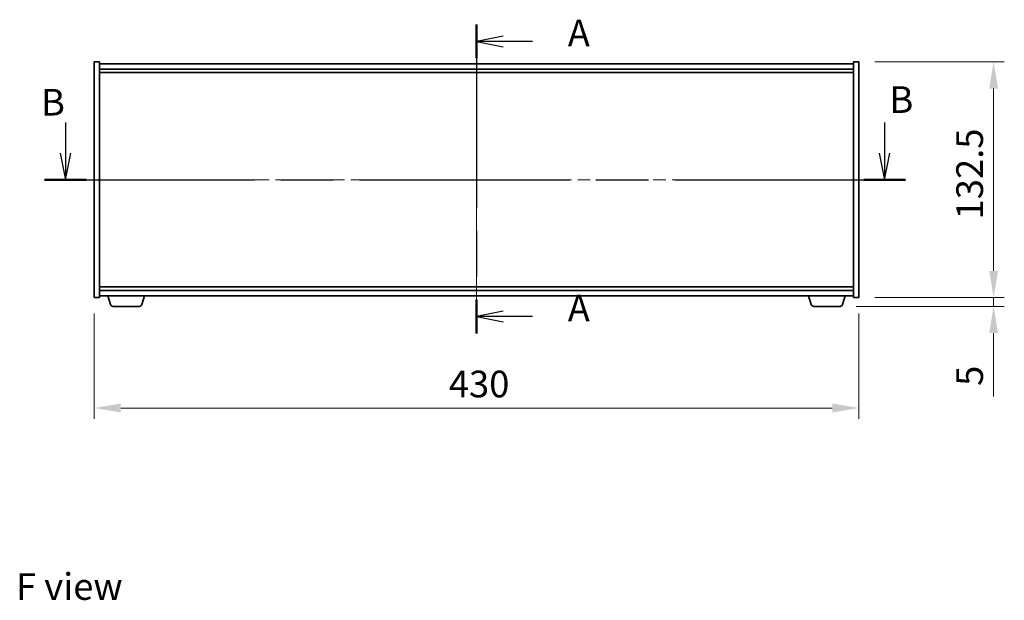
# Model space of a CAD drawing. Units: millimetres. Extents: x 0 to 9835, y 0 to 1686.
# Drawn here: x 2592 to 3145, y 611 to 938 of the extents above; entities that cross this region are included whole.
import ezdxf

# ---------------------------------------------------------------- set-up
doc = ezdxf.new("R2010")
doc.units = ezdxf.units.MM
doc.header["$LTSCALE"] = 5
doc.linetypes.add('CHAIN', pattern=[0.3543, 0.2362, -0.0295, 0.0591, -0.0295])
doc.layers.get('Defpoints').update_dxf_attribs({"lineweight": 25})
for name, color, linetype, lineweight in [('Centerline (ISO)', 131, 'Continuous', 18), ('Dimension (ISO)', 7, 'Continuous', 18), ('Dimension (ISO) @ 1', 7, 'Continuous', 18), ('Section Line (ISO)', 7, 'CHAIN', 25), ('Symbol (ISO)', 7, 'Continuous', 18), ('Visible (ISO)', 7, 'Continuous', 35)]:
    doc.layers.add(name, color=color, linetype=linetype, lineweight=lineweight)
doc.styles.add('Note Text (TK)', font='txt')
doc.dimstyles.new('Default - Method 1b (TK)', dxfattribs={"dimscale": 5, "dimtxt": 2.5, "dimasz": 2.5, "dimexe": 1, "dimexo": 1.5, "dimgap": 1, "dimtad": 1, "dimtoh": 1, "dimrnd": 1e-08, "dimdsep": 46, "dimtxsty": 'Note Text (TK)', "dimcen": 0.09, "dimdle": 5, "dimclrd": 100, "dimclre": 100, "dimclrt": 7, "dimadec": 1, "dimazin": 1, "dimtfac": 1, "dimtmove": 0, "dimatfit": 3, "dimfxl": 1, "dimtolj": 1, "dimlwd": -1, "dimlwe": -1, "dimarcsym": 0})

# ---------------------------------------------------------------- blocks, each defined once
blk = doc.blocks.new('2dTransSection0')
at = {"layer": 'Section Line (ISO)', "linetype": 'CHAIN', "ltscale": 14.55633}
blk.add_line((161.775, 163.792), (161.775, 134.848), dxfattribs=at)
at = {"layer": 'Section Line (ISO)', "linetype": 'Continuous', "lineweight": 50}
for p, q in [((161.775, 163.792), (161.775, 160.635)), ((161.775, 138.006), (161.775, 134.848))]:
    blk.add_line(p, q, dxfattribs=at)
at = {"layer": 'Section Line (ISO)', "linetype": 'Continuous'}
for p, q in [((164.275, 162.713), (161.775, 162.213)), ((164.275, 162.213), (161.775, 162.213)), ((161.775, 162.213), (164.275, 161.713)), ((167.018, 162.213), (164.275, 162.213)), ((164.275, 136.927), (161.775, 136.427)), ((164.275, 136.427), (161.775, 136.427)), ((161.775, 136.427), (164.275, 135.927)), ((167.018, 136.427), (164.275, 136.427))]:
    blk.add_line(p, q, dxfattribs=at)
at = {"layer": 'Section Line (ISO)', "char_height": 2.5, "attachment_point": 7, "style": 'Note Text (TK)'}
for insert in [(170.323, 160.971), (170.323, 135.184)]:
    blk.add_mtext('A', dxfattribs=dict(at, insert=insert))
blk = doc.blocks.new('2dTransSection1')
at = {"layer": 'Section Line (ISO)', "linetype": 'Continuous'}
for p, q in [((123.251, 154.619), (123.251, 151.752)), ((200.011, 154.619), (200.011, 151.752)), ((122.751, 151.752), (123.251, 149.252)), ((123.251, 151.752), (123.251, 149.252)), ((123.251, 149.252), (123.751, 151.752)), ((199.511, 151.752), (200.011, 149.252)), ((200.011, 151.752), (200.011, 149.252)), ((200.011, 149.252), (200.511, 151.752))]:
    blk.add_line(p, q, dxfattribs=at)
at = {"layer": 'Section Line (ISO)', "linetype": 'CHAIN', "ltscale": 16.665621}
blk.add_line((121.298, 149.252), (201.963, 149.252), dxfattribs=at)
at = {"layer": 'Section Line (ISO)', "linetype": 'Continuous', "lineweight": 50}
for p, q in [((121.298, 149.252), (125.203, 149.252)), ((198.059, 149.252), (201.963, 149.252))]:
    blk.add_line(p, q, dxfattribs=at)
at = {"layer": 'Section Line (ISO)', "char_height": 2.5, "attachment_point": 7, "style": 'Note Text (TK)'}
for insert in [(200.461, 154.732), (120.962, 154.486)]:
    blk.add_mtext('B', dxfattribs=dict(at, insert=insert))
blk = doc.blocks.new('*D115')
at = {"layer": 'Defpoints', "color": 0}
for p in [(2633.65, 781.26), (3063.65, 781.26), (3063.65, 719.13)]:
    blk.add_point(p, dxfattribs=at)
at = {"layer": 'Dimension (ISO)', "color": 100}
for p, q in [((2633.65, 772.26), (2633.65, 713.13)), ((3063.65, 772.26), (3063.65, 713.13)), ((2648.65, 719.13), (3048.65, 719.13))]:
    blk.add_line(p, q, dxfattribs=at)
for points in [[(2648.65, 721.63), (2648.65, 716.63), (2633.65, 719.13)], [(3048.65, 721.63), (3048.65, 716.63), (3063.65, 719.13)]]:
    blk.add_solid(points, dxfattribs=at)
at = {"layer": 'Dimension (ISO)', "color": 7, "insert": (2833.05, 732.63), "char_height": 15, "attachment_point": 4, "style": 'Note Text (TK)'}
blk.add_mtext('\\A1;430', dxfattribs=at)
blk = doc.blocks.new('*D116')
at = {"layer": 'Defpoints', "color": 0}
for p in [(3063.65, 913.76), (3063.65, 781.26), (3139.37, 781.26)]:
    blk.add_point(p, dxfattribs=at)
at = {"layer": 'Dimension (ISO)', "color": 100}
for p, q in [((3072.65, 913.76), (3145.37, 913.76)), ((3139.37, 898.76), (3139.37, 796.26)), ((3072.65, 781.26), (3145.37, 781.26))]:
    blk.add_line(p, q, dxfattribs=at)
for points in [[(3136.87, 898.76), (3141.87, 898.76), (3139.37, 913.76)], [(3136.87, 796.26), (3141.87, 796.26), (3139.37, 781.26)]]:
    blk.add_solid(points, dxfattribs=at)
at = {"layer": 'Dimension (ISO)', "color": 7, "insert": (3125.87, 825.18), "char_height": 15, "attachment_point": 4, "rotation": 90, "style": 'Note Text (TK)'}
blk.add_mtext('\\A1;132.5', dxfattribs=at)
blk = doc.blocks.new('*D117')
at = {"layer": 'Defpoints', "color": 0}
for p in [(3063.65, 781.26), (3053.03, 776.26), (3139.37, 776.26)]:
    blk.add_point(p, dxfattribs=at)
at = {"layer": 'Dimension (ISO)', "color": 100}
for p, q in [((3139.37, 796.26), (3139.37, 811.26)), ((3072.65, 781.26), (3145.37, 781.26)), ((3139.37, 781.26), (3139.37, 776.26)), ((3062.03, 776.26), (3145.37, 776.26)), ((3139.37, 761.26), (3139.37, 725.57))]:
    blk.add_line(p, q, dxfattribs=at)
for points in [[(3136.87, 796.26), (3141.87, 796.26), (3139.37, 781.26)], [(3136.87, 761.26), (3141.87, 761.26), (3139.37, 776.26)]]:
    blk.add_solid(points, dxfattribs=at)
at = {"layer": 'Dimension (ISO)', "color": 7, "insert": (3125.87, 731.57), "char_height": 15, "attachment_point": 4, "rotation": 90, "style": 'Note Text (TK)'}
blk.add_mtext('\\A1;5', dxfattribs=at)

msp = doc.modelspace()

# ---------------------------------------------------------------- linework, layer by layer
at = {"layer": 'Centerline (ISO)', "linetype": 'CHAIN', "ltscale": 23.990969}
for p, q in [((2848.6508, 927.7611), (2848.6508, 767.2611)), ((2618.6508, 847.5111), (3078.6508, 847.5111))]:
    msp.add_line(p, q, dxfattribs=at)
at = {"layer": 'Visible (ISO)'}
for p, q in [((2633.6508, 913.7611), (2636.6508, 913.7611)), ((2633.6508, 781.2611), (2633.6508, 913.7611)), ((2636.6508, 781.2611), (2636.6508, 913.7611)), ((3060.6508, 913.7611), (3060.6508, 781.2611)), ((3063.6508, 913.7611), (3060.6508, 913.7611)), ((3063.6508, 913.7611), (3063.6508, 781.2611)), ((3060.6508, 912.7611), (2636.6508, 912.7611)), ((2636.6508, 909.7611), (3060.6508, 909.7611)), ((2636.6508, 907.7611), (3060.6508, 907.7611)), ((3060.6508, 787.2611), (2636.6508, 787.2611)), ((2633.6508, 781.2611), (2636.6508, 781.2611)), ((3060.6508, 785.2611), (2636.6508, 785.2611)), ((2636.6508, 782.2611), (3060.6508, 782.2611)), ((2642.8301, 777.3301), (2641.3508, 782.2611)), ((2660.4715, 777.3301), (2661.9508, 782.2611)), ((3036.8301, 777.3301), (3035.3508, 782.2611)), ((3054.4715, 777.3301), (3055.9508, 782.2611)), ((3063.6508, 781.2611), (3060.6508, 781.2611)), ((2659.0347, 776.2611), (2644.2668, 776.2611)), ((3053.0347, 776.2611), (3038.2668, 776.2611))]:
    msp.add_line(p, q, dxfattribs=at)
for centre, start, end in [((2644.2668, 777.7611), 196.699244, 270), ((2659.0347, 777.7611), 270, 343.300756), ((3038.2668, 777.7611), 196.699244, 270), ((3053.0347, 777.7611), 270, 343.300756)]:
    msp.add_arc(centre, 1.5, start, end, dxfattribs=at)

# ---------------------------------------------------------------- block references
at = {"layer": 'Section Line (ISO)', "xscale": 6, "yscale": 6, "zscale": 6}
for name in ['2dTransSection0', '2dTransSection1']:
    msp.add_blockref(name, (1878, -48), dxfattribs=at)

# ---------------------------------------------------------------- texts
at = {"layer": 'Symbol (ISO)', "color": 7, "insert": (2589.7286, 618.7457), "char_height": 15, "width": 60.438595, "attachment_point": 4, "line_spacing_factor": 1.5, "style": 'Note Text (TK)'}
msp.add_mtext('{\\fＭＳ Ｐゴシック|b0|i0;F view}', dxfattribs=at)

# ---------------------------------------------------------------- dimensions: what is measured, and where the dimension line sits
at = {"layer": 'Dimension (ISO) @ 1', "color": 100}
for base, p1, p2, angle, override, picture, middle in [((3139.3684, 781.2611), (3063.6508, 913.7611), (3063.6508, 781.2611), 90, {"dimscale": 1, "dimtxt": 15, "dimasz": 15, "dimexe": 6, "dimexo": 9, "dimgap": 6, "dimtoh": 0, "dimdec": 2, "dimcen": 0.54, "dimtol": 0, "dimlim": 0, "dimtp": 0, "dimtm": 0, "dimtdec": 2, "dimtix": 0, "dimtofl": 0, "dimtmove": 0, "dimatfit": 1}, '*D116', (3139.3684, 847.5111)), ((3139.3684, 776.2611), (3063.6508, 781.2611), (3053.0347, 776.2611), 270, {"dimscale": 1, "dimtxt": 15, "dimasz": 15, "dimexe": 6, "dimexo": 9, "dimgap": 6, "dimtoh": 0, "dimdec": 2, "dimcen": 0.54, "dimtol": 0, "dimlim": 0, "dimtp": 0, "dimtm": 0, "dimtdec": 2, "dimtix": 0, "dimtofl": 1, "dimtmove": 0, "dimatfit": 1}, '*D117', (3139.3684, 735.9145)), ((3063.6508, 719.1324), (2633.6508, 781.2611), (3063.6508, 781.2611), 180, {"dimscale": 1, "dimtxt": 15, "dimasz": 15, "dimexe": 6, "dimexo": 9, "dimgap": 6, "dimtoh": 0, "dimdec": 2, "dimcen": 0.54, "dimtol": 0, "dimlim": 0, "dimtp": 0, "dimtm": 0, "dimtdec": 2, "dimtix": 0, "dimtofl": 0, "dimtmove": 0, "dimatfit": 1}, '*D115', (2848.6508, 719.1324))]:
    dim = msp.add_linear_dim(base=base, p1=p1, p2=p2, angle=angle, dimstyle='Default - Method 1b (TK)', override=override, dxfattribs=at)
    dim.commit()
    dim.dimension.update_dxf_attribs({"geometry": picture, "text_midpoint": middle, "dimtype": 128})

doc.saveas('drawing.dxf')
